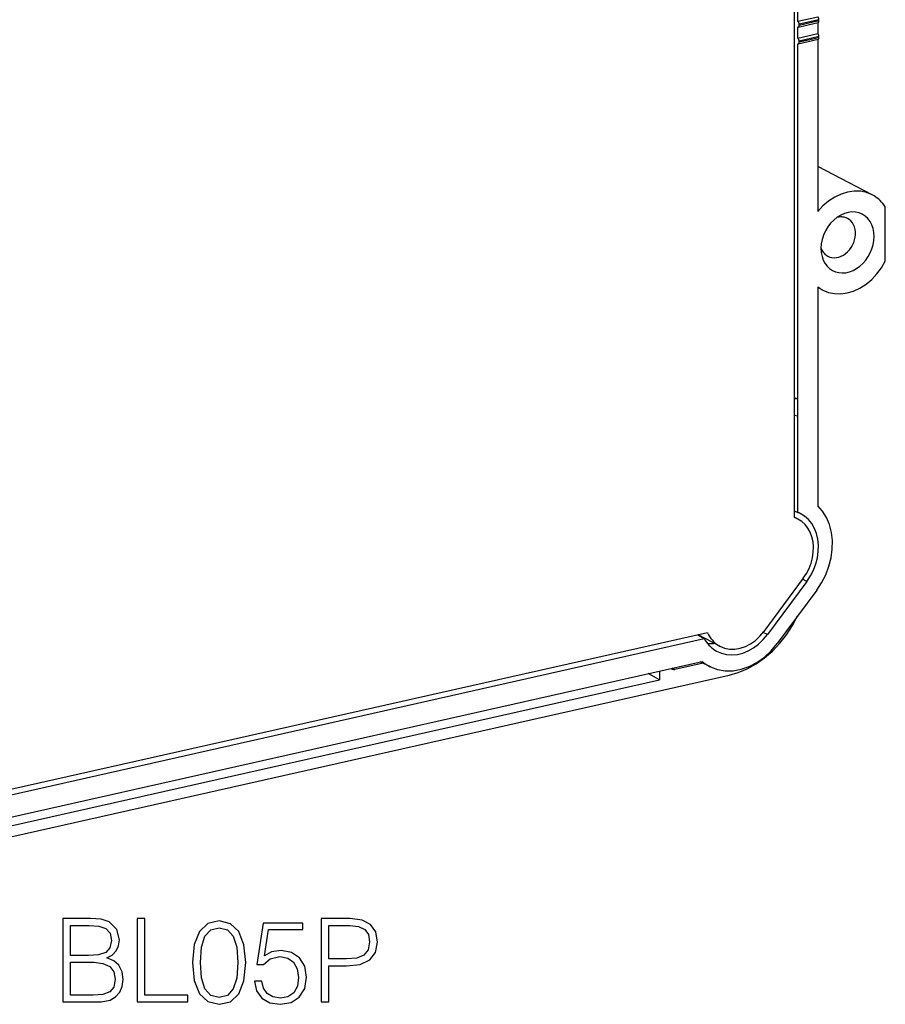
# Model space of a CAD drawing. Extents: x 0 to 420, y 0 to 297.
# Drawn here: x 338 to 374, y 183 to 224 of the extents above; entities that cross this region are included whole.
import ezdxf

# ---------------------------------------------------------------- set-up
doc = ezdxf.new("R2010")
doc.units = 0
doc.layers.get('0').update_dxf_attribs({"linetype": 'CONTINUOUS'})

msp = doc.modelspace()

# ---------------------------------------------------------------- linework, layer by layer
at = {"color": 7}
for p, q in [((370.031067, 230.981735), (370.031067, 203.194061)), ((370.177277, 224.013916), (370.177277, 224.483765)), ((370.177277, 224.013916), (371.012665, 224.20192)), ((370.199707, 223.775513), (371.034027, 223.963287)), ((371.066162, 224.079056), (370.233398, 223.891647)), ((371.066162, 224.032074), (370.233398, 223.844666)), ((371.012665, 223.958466), (371.012665, 223.497162)), ((371.066193, 224.032059), (371.066193, 224.079041)), ((370.177277, 223.309158), (370.177277, 223.779007)), ((370.233429, 223.844666), (370.233429, 223.891647)), ((370.177277, 223.309158), (371.012665, 223.497162)), ((370.199707, 223.07074), (371.034027, 223.258514)), ((371.066162, 223.374283), (370.233398, 223.186874)), ((371.066162, 223.327301), (370.233398, 223.139893)), ((370.233429, 223.139893), (370.233429, 223.18689)), ((371.012665, 223.253693), (371.012665, 216.028519)), ((371.066193, 223.327286), (371.066193, 223.374268)), ((370.177277, 208.156616), (370.177277, 223.074234)), ((373.303619, 216.730927), (371.012665, 217.921783)), ((373.848999, 213.951416), (373.848999, 216.230408)), ((371.012665, 212.876694), (371.012665, 203.690201)), ((371.227814, 212.738312), (371.012665, 212.850143)), ((370.177277, 208.156616), (370.031067, 208.230316)), ((370.177277, 208.156616), (370.031067, 208.172379)), ((370.177277, 207.451843), (370.177277, 208.156616)), ((370.177277, 207.451843), (370.031067, 207.467606)), ((370.177277, 203.40596), (370.177277, 207.451843)), ((370.031067, 203.4776), (370.177277, 203.40596)), ((370.182373, 203.129532), (370.031067, 203.208176)), ((370.408997, 200.646591), (368.755005, 198.413879)), ((370.556671, 200.513718), (368.90271, 198.281006)), ((370.556671, 200.513718), (370.379517, 200.606812)), ((370.970154, 200.141647), (369.316193, 197.908936)), ((366.394562, 198.354767), (324.254608, 188.87149)), ((368.90271, 198.281006), (368.725037, 198.374359)), ((324.393585, 188.691345), (366.255585, 198.112061)), ((365.984161, 198.262421), (366.255585, 198.112061)), ((366.914154, 197.791306), (366.000671, 198.266129)), ((324.479126, 187.770905), (366.170044, 197.153122)), ((366.203094, 197.07988), (365.021515, 196.81398)), ((366.517944, 196.927322), (366.089386, 197.134964)), ((364.373108, 196.748749), (364.373108, 196.386154)), ((365.021515, 196.81398), (364.909546, 196.869461)), ((316.756226, 185.200485), (367.296967, 196.574295)), ((324.044556, 187.310516), (364.373108, 196.386154)), ((364.373108, 196.386154), (363.90509, 196.643417))]:
    msp.add_line(p, q, dxfattribs=at)
for points in [[(370.233398, 223.891647), (370.232849, 223.905319), (370.23114, 223.919266), (370.228394, 223.933243), (370.224487, 223.946945), (370.219727, 223.960098), (370.21405, 223.972427), (370.207642, 223.983688), (370.200562, 223.993668), (370.193115, 224.002121), (370.185303, 224.008957), (370.177246, 224.013901)], [(371.066162, 224.079056), (371.065674, 224.092728), (371.063965, 224.106705), (371.06134, 224.120712), (371.057678, 224.134445), (371.053101, 224.147629), (371.047729, 224.160049), (371.041626, 224.171371), (371.034912, 224.181442), (371.02771, 224.189987), (371.020264, 224.196854), (371.012695, 224.20192)], [(371.034058, 223.963303), (371.040161, 223.9655), (371.045837, 223.969345), (371.050964, 223.974655), (371.05542, 223.98143), (371.059204, 223.989487), (371.062256, 223.998764), (371.064392, 224.009079), (371.065735, 224.020248), (371.066162, 224.032089)], [(370.199707, 223.775497), (370.206177, 223.777817), (370.212097, 223.781693), (370.217468, 223.787094), (370.222168, 223.7939), (370.226135, 223.802017), (370.229248, 223.811325), (370.231567, 223.82164), (370.232971, 223.832809), (370.233398, 223.84465)], [(370.233398, 223.186874), (370.232849, 223.200546), (370.23114, 223.214493), (370.228394, 223.22847), (370.224487, 223.242172), (370.219727, 223.255325), (370.21405, 223.267654), (370.207642, 223.278915), (370.200562, 223.288895), (370.193115, 223.297348), (370.185303, 223.304184), (370.177246, 223.309128)], [(370.199707, 223.070724), (370.206177, 223.073044), (370.212097, 223.07692), (370.217468, 223.082321), (370.222168, 223.089127), (370.226135, 223.097244), (370.229248, 223.106552), (370.231567, 223.116867), (370.232971, 223.128036), (370.233398, 223.139877)], [(371.066162, 223.374283), (371.065674, 223.387955), (371.063965, 223.401932), (371.06134, 223.415939), (371.057678, 223.429672), (371.053101, 223.442856), (371.047729, 223.455276), (371.041626, 223.466599), (371.034912, 223.476669), (371.02771, 223.485214), (371.020264, 223.492081), (371.012695, 223.497147)], [(371.034058, 223.25853), (371.040161, 223.260727), (371.045837, 223.264572), (371.050964, 223.269882), (371.05542, 223.276657), (371.059204, 223.284714), (371.062256, 223.293991), (371.064392, 223.304306), (371.065735, 223.315475), (371.066162, 223.327316)], [(373.30365, 216.730942), (373.064453, 216.828262), (372.80835, 216.881027), (372.540588, 216.888046), (372.266968, 216.849197), (371.993408, 216.765305), (371.725586, 216.638168), (371.469238, 216.470474), (371.22998, 216.265793), (371.012695, 216.028519)], [(373.848999, 216.230392), (373.800415, 216.300644), (373.748596, 216.367569), (373.693542, 216.430984), (373.635437, 216.490768), (373.574402, 216.546768), (373.51062, 216.598923), (373.444092, 216.647018), (373.375, 216.691086), (373.30365, 216.730942)], [(371.981201, 215.883774), (371.827759, 215.789932), (371.683533, 215.673782), (371.551636, 215.537766), (371.434875, 215.38472), (371.335693, 215.217941), (371.256226, 215.040939), (371.198059, 214.857407), (371.162476, 214.67131), (371.15033, 214.486557), (371.161743, 214.307053)], [(371.43457, 214.159775), (371.519409, 214.12294), (371.609985, 214.100449), (371.704834, 214.092697), (371.802307, 214.099777), (371.900635, 214.121567), (371.998108, 214.157761), (372.09314, 214.207687), (372.18396, 214.270432), (372.269043, 214.344955), (372.346924, 214.429977), (372.41626, 214.524033), (372.47583, 214.625412), (372.524597, 214.732437), (372.561707, 214.843185), (372.586548, 214.955795), (372.598633, 215.068283), (372.597839, 215.178696), (372.584106, 215.28511), (372.557678, 215.385696), (372.519043, 215.478683), (372.468872, 215.562515), (372.407959, 215.635666), (372.337524, 215.696945), (372.258667, 215.745193)], [(372.258667, 215.745193), (372.213745, 215.765274), (372.166992, 215.781357), (372.118774, 215.79332), (372.069275, 215.801163), (372.018677, 215.804794), (371.967285, 215.804245), (371.915344, 215.799484), (371.863037, 215.790543), (371.810791, 215.777451)], [(373.381165, 214.985641), (373.370117, 215.159042), (373.33728, 215.324112), (373.283325, 215.477524), (373.209229, 215.616257), (373.116455, 215.737595), (373.006897, 215.839066), (372.88269, 215.918747), (372.746338, 215.975021), (372.600464, 216.006821), (372.447937, 216.013474), (372.29187, 215.994827), (372.135254, 215.951309), (371.981201, 215.883774)], [(371.161743, 214.307053), (371.193604, 214.147141), (371.245361, 213.998154), (371.31604, 213.862839), (371.404297, 213.743637), (371.508606, 213.642868), (371.626953, 213.562302), (371.75708, 213.503494), (371.896667, 213.467514), (372.043091, 213.455063), (372.193665, 213.466293), (372.345581, 213.501083), (372.495972, 213.558731), (372.64209, 213.638199), (372.781311, 213.737991), (372.910889, 213.856277), (373.028564, 213.990829), (373.13208, 214.139206), (373.219482, 214.29863), (373.289185, 214.46611), (373.339966, 214.638565), (373.37085, 214.81282), (373.381165, 214.985641)], [(371.150757, 214.507919), (371.170105, 214.457565), (371.19281, 214.409622), (371.21875, 214.364365), (371.247864, 214.321945), (371.279907, 214.282639), (371.314819, 214.246567), (371.352295, 214.213974), (371.392334, 214.184982), (371.43457, 214.159775)], [(371.227783, 212.738327), (371.463867, 212.641891), (371.716553, 212.588974), (371.980591, 212.580612), (372.25061, 212.616959), (372.520935, 212.697311), (372.78595, 212.819931), (373.040161, 212.982376), (373.27832, 213.181198), (373.495422, 213.412247), (373.687012, 213.670792), (373.848999, 213.951401)], [(371.012695, 212.876694), (371.0354, 212.85936), (371.05835, 212.842453), (371.081665, 212.826096), (371.105347, 212.810196), (371.129272, 212.794815), (371.153442, 212.779922), (371.177979, 212.765549), (371.202759, 212.751663), (371.227783, 212.738327)], [(370.970215, 200.141647), (371.177612, 200.456894), (371.349609, 200.794235), (371.482727, 201.146896), (371.574463, 201.508041), (371.622925, 201.870529), (371.627197, 202.227249), (371.587158, 202.571152), (371.503662, 202.895554), (371.378296, 203.193954), (371.213562, 203.460617), (371.012695, 203.690201)], [(370.272705, 203.363998), (370.262329, 203.369034), (370.251831, 203.374008), (370.241333, 203.37886), (370.230713, 203.383621), (370.220154, 203.38829), (370.209473, 203.392868), (370.198853, 203.397324), (370.18811, 203.401688), (370.177246, 203.40596)], [(370.556702, 200.513718), (370.707642, 200.742538), (370.833313, 200.987167), (370.931458, 201.242966), (371.000122, 201.505051), (371.038147, 201.768478), (371.044678, 202.028305), (371.019653, 202.279587), (370.963501, 202.517563), (370.877319, 202.737778), (370.762756, 202.93602), (370.621948, 203.108536), (370.45752, 203.252121), (370.272705, 203.363998)], [(370.182373, 203.129532), (370.166138, 203.137802), (370.149658, 203.145828), (370.133179, 203.153549), (370.116455, 203.160995), (370.099609, 203.168198), (370.082642, 203.175095), (370.065613, 203.181686), (370.048401, 203.188034), (370.031128, 203.194077)], [(370.408997, 200.646591), (370.539856, 200.844772), (370.649109, 201.056503), (370.734741, 201.277878), (370.795166, 201.504807), (370.829285, 201.733078), (370.836426, 201.95842), (370.816528, 202.176712), (370.769897, 202.383896), (370.697388, 202.576096), (370.600403, 202.749741), (370.480713, 202.901718), (370.340454, 203.029068), (370.182373, 203.129532)], [(367.296997, 196.574295), (367.680786, 196.685532), (368.059448, 196.845047), (368.428101, 197.050735), (368.781738, 197.29985), (369.115723, 197.589096), (369.425659, 197.914688), (369.707397, 198.272263), (369.957214, 198.65715), (370.171875, 199.064194)], [(366.394531, 198.354782), (366.434753, 198.273544), (366.479736, 198.196396), (366.529419, 198.12352), (366.583618, 198.055283), (366.64209, 197.991867), (366.70459, 197.933578), (366.770996, 197.880569), (366.840942, 197.833115), (366.914185, 197.791306)], [(366.914185, 197.791306), (367.108398, 197.713181), (367.316772, 197.672775), (367.534485, 197.671036), (367.756592, 197.707993), (367.977783, 197.782822), (368.193115, 197.893784), (368.397522, 198.038284), (368.586304, 198.212997), (368.755005, 198.413864)], [(366.255615, 198.112045), (366.299194, 198.037521), (366.346619, 197.966476), (366.397766, 197.899185), (366.452515, 197.8358), (366.51062, 197.776413), (366.572021, 197.721298), (366.636475, 197.670578), (366.703857, 197.624313), (366.774048, 197.582748)], [(366.387085, 197.912552), (366.41864, 197.909866), (366.450317, 197.907944), (366.482178, 197.906723), (366.514221, 197.906296), (366.546387, 197.90657), (366.578613, 197.907578), (366.610962, 197.909378), (366.643433, 197.911911), (366.675903, 197.915146)], [(366.517944, 196.927322), (366.816101, 196.816452), (367.134521, 196.762192), (367.466187, 196.765732), (367.803467, 196.827072), (368.138916, 196.944748), (368.464966, 197.116135), (368.774414, 197.337448), (369.060303, 197.603683), (369.316162, 197.90892)], [(366.774048, 197.582748), (366.973633, 197.495102), (367.187561, 197.443039), (367.411743, 197.427536), (367.641968, 197.448929), (367.873657, 197.50676), (368.102417, 197.59996), (368.323853, 197.72673), (368.533691, 197.884598), (368.727844, 198.070541), (368.90271, 198.280991)], [(366.170044, 197.153122), (366.205994, 197.123703), (366.242676, 197.095352), (366.280029, 197.068069), (366.318115, 197.041855), (366.356812, 197.016708), (366.396179, 196.992691), (366.436157, 196.969772), (366.476746, 196.947983), (366.517944, 196.927322)]]:
    msp.add_lwpolyline(points, dxfattribs=at)
for points in [[(339.351471, 182.86467), (340.32016, 182.86467), (340.94812, 182.874405), (341.32782, 182.942551), (341.55661, 183.07399), (341.731842, 183.273575), (341.838959, 183.516968), (341.877899, 183.809036), (341.829224, 184.135178), (341.692902, 184.402924), (341.478729, 184.597626), (341.196381, 184.714462), (341.415436, 184.836151), (341.580963, 185.011398), (341.678314, 185.220718), (341.717255, 185.468979), (341.605286, 185.911957), (341.293762, 186.223495), (340.953003, 186.335464), (340.51001, 186.36467), (339.351471, 186.36467)], [(342.466919, 182.86467), (344.584442, 182.86467), (344.584442, 183.151871), (342.788177, 183.151871), (342.788177, 186.36467), (342.466919, 186.36467)], [(350.177612, 182.86467), (350.498901, 182.86467), (350.498901, 184.383453), (351.243683, 184.383453), (351.813232, 184.441864), (352.222107, 184.626846), (352.465515, 184.938385), (352.548279, 185.381363), (352.47525, 185.809738), (352.256195, 186.116409), (351.900848, 186.301392), (351.399445, 186.36467), (350.177612, 186.36467)], [(340.451599, 186.077469), (340.860504, 186.048264), (341.152588, 185.950897), (341.32782, 185.75618), (341.38623, 185.449509), (341.322968, 185.133102), (341.147705, 184.943253), (340.845917, 184.845886), (340.422394, 184.821548), (339.67276, 184.821548), (339.67276, 186.077469)], [(344.788879, 184.519745), (344.861908, 183.760361), (345.07608, 183.210281), (345.426575, 182.879272), (345.903625, 182.767319), (346.375793, 182.874405), (346.731171, 183.210281), (346.945343, 183.755493), (347.023224, 184.514877), (346.945343, 185.269394), (346.731171, 185.819473), (346.375793, 186.150482), (345.903625, 186.267319), (345.426575, 186.15535), (345.07608, 185.824341), (344.861908, 185.274261)], [(345.119904, 184.519745), (345.163696, 185.162308), (345.309753, 185.619888), (345.553131, 185.887619), (345.903625, 185.980103), (346.249237, 185.887619), (346.497498, 185.619888), (346.643524, 185.162308), (346.69223, 184.519745), (346.643524, 183.867447), (346.497498, 183.414734), (346.249237, 183.142136), (345.903625, 183.05452), (345.553131, 183.142136), (345.309753, 183.414734), (345.163696, 183.872314)], [(347.383453, 183.740891), (347.471069, 183.331985), (347.695007, 183.025314), (348.026001, 182.835464), (348.464111, 182.767319), (348.921692, 182.850067), (349.267334, 183.069122), (349.491241, 183.424469), (349.569122, 183.90152), (349.491241, 184.363968), (349.277069, 184.71933), (348.941162, 184.943253), (348.507935, 185.026001), (348.103912, 184.96759), (347.811829, 184.806946), (347.977325, 185.911957), (349.413361, 185.911957), (349.413361, 186.169952), (347.748535, 186.169952), (347.49054, 184.432129), (347.75827, 184.432129), (348.040619, 184.680389), (348.454376, 184.768005), (348.780548, 184.704727), (349.028809, 184.52948), (349.179688, 184.252014), (349.238129, 183.886917), (349.18457, 183.521835), (349.033661, 183.254105), (348.790283, 183.083725), (348.473846, 183.025314), (348.15744, 183.07399), (347.918915, 183.220032), (347.763153, 183.443939), (347.69986, 183.740891)], [(350.498901, 184.670654), (350.498901, 186.077469), (351.384857, 186.077469), (351.754791, 186.033661), (352.012817, 185.907089), (352.163696, 185.692902), (352.217255, 185.38623), (352.153961, 185.050339), (351.978729, 184.831284), (351.67691, 184.704727), (351.248535, 184.670654)], [(339.67276, 183.151871), (339.67276, 184.534348), (340.641449, 184.534348), (341.030884, 184.485672), (341.318085, 184.354233), (341.488464, 184.13031), (341.546875, 183.823639), (341.488464, 183.49263), (341.318085, 183.288177), (341.030884, 183.181076), (340.617126, 183.151871)]]:
    msp.add_lwpolyline(points, close=True, dxfattribs=at)
for centre, radius, start, end in [((370.19342, 223.808136), 0.033264, 240.991836, 280.888241), ((370.19342, 223.103363), 0.033264, 240.991836, 280.888241), ((364.97876, 196.966156), 0.15685, 223.038561, 243.559837), ((364.981232, 196.977509), 0.168271, 244.526144, 283.841772)]:
    msp.add_arc(centre, radius, start, end, dxfattribs=at)

doc.saveas('drawing.dxf')
